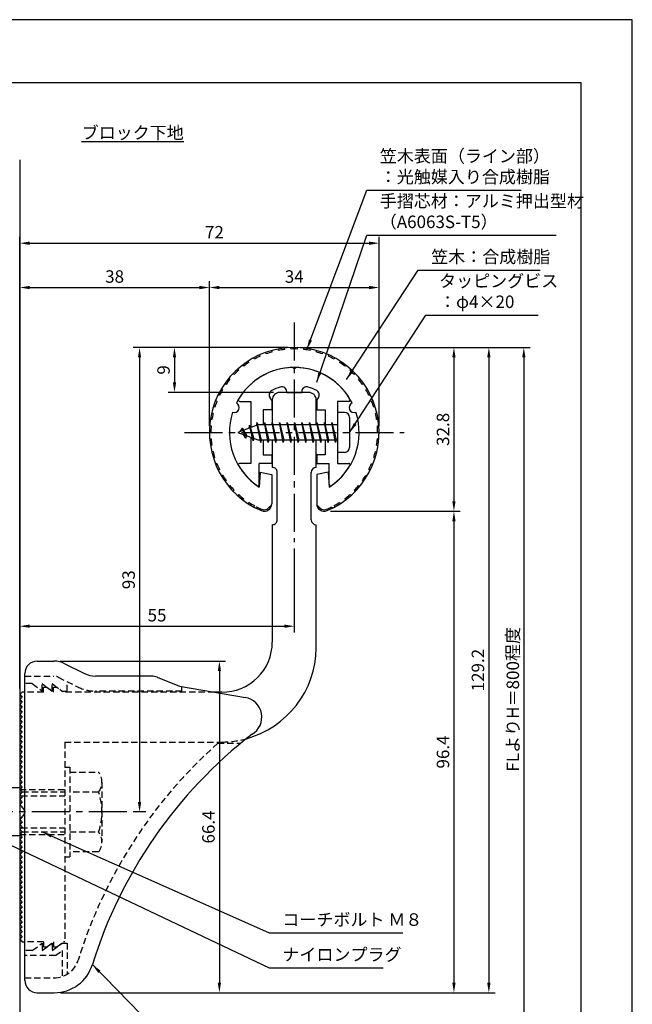
# Model space of a CAD drawing. Extents: x 0 to 210, y 0 to 297.
# Drawn here: x 87 to 210, y 100 to 297 of the extents above; entities that cross this region are included whole.
import ezdxf

# ---------------------------------------------------------------- set-up
doc = ezdxf.new("R2010")
doc.units = 0
doc.header["$LTSCALE"] = 0.4
for name, pattern in [('CENTER2', [28.575, 19.05, -3.175, 3.175, -3.175]), ('HIDDEN2', [4.7625, 3.175, -1.5875]), ('破線', [2.76, 1.04, -1.72])]:
    doc.linetypes.add(name, pattern=pattern)
doc.layers.get('DEFPOINTS').update_dxf_attribs({"linetype": 'CONTINUOUS'})
for name, color, linetype in [('BIS', 7, 'CONTINUOUS'), ('CENTER', 6, 'CENTER2'), ('COVER', 140, 'CONTINUOUS'), ('COVER_HIDDEN_', 140, 'HIDDEN2'), ('DIMS', 1, 'CONTINUOUS'), ('GENKYO', 3, 'CONTINUOUS'), ('HIDDEN', 9, 'HIDDEN2'), ('MODEL', 7, 'CONTINUOUS'), ('SHINZAI', 7, 'CONTINUOUS'), ('TEXT', 7, 'CONTINUOUS'), ('TITLE', 7, 'CONTINUOUS'), ('ZYUSHI', 7, 'CONTINUOUS'), ('ZYUSHI2', 9, 'CONTINUOUS')]:
    doc.layers.add(name, color=color, linetype=linetype)
doc.styles.add('DIMS', font='romans.shx', dxfattribs={"width": 0.75, "bigfont": 'bigfont.shx'})
doc.styles.get("Standard").update_dxf_attribs({"font": 'romans.shx', "bigfont": 'bigfont.shx'})
doc.dimstyles.new('DIMS', dxfattribs={"dimscale": 0, "dimtxt": 2.5, "dimasz": 2, "dimexe": 1.25, "dimexo": 1.25, "dimtad": 1, "dimtxsty": 'DIMS', "dimcen": 0, "dimclrt": 7, "dimazin": 3, "dimtfac": 1, "dimtmove": 0, "dimatfit": 3})
doc.dimstyles.new('DIMS2', dxfattribs={"dimscale": 2, "dimtxt": 2.5, "dimasz": 2, "dimexe": 1, "dimexo": 1, "dimtad": 1, "dimtxsty": 'DIMS', "dimcen": 0, "dimclrt": 7, "dimazin": 3, "dimtfac": 1, "dimtix": 1, "dimtmove": 0, "dimatfit": 3})

# ---------------------------------------------------------------- blocks, each defined once
blk = doc.blocks.new('*D27')
at = {"layer": 'DEFPOINTS', "color": 0}
for p in [(142.25, 192.37), (142.25, 175.56), (87.25, 161.87)]:
    blk.add_point(p, dxfattribs=at)
at = {"layer": 'DIMS', "color": 0}
for p, q in [((142.25, 191.12), (142.25, 174.31)), ((87.25, 163.12), (87.25, 176.81)), ((89.25, 175.56), (140.25, 175.56))]:
    blk.add_line(p, q, dxfattribs=at)
for points in [[(89.25, 175.9), (89.25, 175.23), (87.25, 175.56)], [(140.25, 175.9), (140.25, 175.23), (142.25, 175.56)]]:
    blk.add_solid(points, dxfattribs=at)
at = {"layer": 'DIMS', "color": 7, "insert": (114.75, 177.44), "char_height": 2.5, "attachment_point": 5, "style": 'DIMS'}
blk.add_mtext('55', dxfattribs=at)
blk = doc.blocks.new('*D28')
at = {"layer": 'DEFPOINTS', "color": 0}
for p in [(159.25, 252.25), (159.25, 214.37), (87.25, 161.87)]:
    blk.add_point(p, dxfattribs=at)
at = {"layer": 'DIMS', "color": 0}
for p, q in [((87.25, 163.12), (87.25, 253.5)), ((159.25, 215.62), (159.25, 253.5)), ((89.25, 252.25), (157.25, 252.25))]:
    blk.add_line(p, q, dxfattribs=at)
for points in [[(89.25, 252.58), (89.25, 251.91), (87.25, 252.25)], [(157.25, 252.58), (157.25, 251.91), (159.25, 252.25)]]:
    blk.add_solid(points, dxfattribs=at)
at = {"layer": 'DIMS', "color": 7, "insert": (126.25, 254.12), "char_height": 2.5, "attachment_point": 5, "style": 'DIMS'}
blk.add_mtext('72', dxfattribs=at)
blk = doc.blocks.new('*D29')
at = {"layer": 'DEFPOINTS', "color": 0}
for p in [(142.25, 231.37), (111.25, 138.37), (113.75, 138.37)]:
    blk.add_point(p, dxfattribs=at)
at = {"layer": 'DIMS', "color": 0}
for p, q in [((141, 231.37), (110, 231.37)), ((111.25, 229.37), (111.25, 140.37)), ((112.5, 138.37), (110, 138.37))]:
    blk.add_line(p, q, dxfattribs=at)
for points in [[(110.92, 229.37), (111.58, 229.37), (111.25, 231.37)], [(110.92, 140.37), (111.58, 140.37), (111.25, 138.37)]]:
    blk.add_solid(points, dxfattribs=at)
at = {"layer": 'DIMS', "color": 7, "insert": (109.38, 184.87), "char_height": 2.5, "attachment_point": 5, "rotation": 90, "style": 'DIMS'}
blk.add_mtext('93', dxfattribs=at)
blk = doc.blocks.new('*D30')
at = {"layer": 'DEFPOINTS', "color": 0}
for p in [(149.2, 231.37), (87.25, 92.5), (188.25, 92.5)]:
    blk.add_point(p, dxfattribs=at)
at = {"layer": 'DIMS', "color": 0}
for p, q in [((150.45, 231.37), (189.5, 231.37)), ((188.25, 229.37), (188.25, 92.5))]:
    blk.add_line(p, q, dxfattribs=at)
blk.add_solid([(187.92, 229.37), (188.58, 229.37), (188.25, 231.37)], dxfattribs=at)
at = {"layer": 'DIMS', "color": 7, "insert": (186.38, 160.93), "char_height": 2.5, "attachment_point": 5, "rotation": 90, "style": 'DIMS'}
blk.add_mtext('FLよりH＝800程度', dxfattribs=at)
blk = doc.blocks.new('_NONE')
blk = doc.blocks.new('*D31')
at = {"layer": 'DEFPOINTS', "color": 0}
for p in [(142.25, 231.37), (94.16, 102.17), (181.25, 102.17)]:
    blk.add_point(p, dxfattribs=at)
at = {"layer": 'DIMS', "color": 0}
for p, q in [((143.5, 231.37), (182.5, 231.37)), ((181.25, 229.37), (181.25, 104.17)), ((95.41, 102.17), (182.5, 102.17))]:
    blk.add_line(p, q, dxfattribs=at)
for points in [[(180.92, 229.37), (181.58, 229.37), (181.25, 231.37)], [(180.92, 104.17), (181.58, 104.17), (181.25, 102.17)]]:
    blk.add_solid(points, dxfattribs=at)
at = {"layer": 'DIMS', "color": 7, "insert": (179.38, 166.77), "char_height": 2.5, "attachment_point": 5, "rotation": 90, "style": 'DIMS'}
blk.add_mtext('129.2', dxfattribs=at)
blk = doc.blocks.new('*D32')
at = {"layer": 'DEFPOINTS', "color": 0}
for p in [(159.25, 243.37), (125.25, 214.37), (159.25, 214.37)]:
    blk.add_point(p, dxfattribs=at)
at = {"layer": 'DIMS', "color": 0}
for p, q in [((125.25, 215.62), (125.25, 244.62)), ((159.25, 215.62), (159.25, 244.62)), ((127.25, 243.37), (157.25, 243.37))]:
    blk.add_line(p, q, dxfattribs=at)
for points in [[(127.25, 243.71), (127.25, 243.04), (125.25, 243.37)], [(157.25, 243.71), (157.25, 243.04), (159.25, 243.37)]]:
    blk.add_solid(points, dxfattribs=at)
at = {"layer": 'DIMS', "color": 7, "insert": (142.25, 245.25), "char_height": 2.5, "attachment_point": 5, "style": 'DIMS'}
blk.add_mtext('34', dxfattribs=at)
blk = doc.blocks.new('*D33')
at = {"layer": 'DEFPOINTS', "color": 0}
for p in [(142.25, 231.37), (118.25, 222.37), (139.35, 222.37)]:
    blk.add_point(p, dxfattribs=at)
at = {"layer": 'DIMS', "color": 0}
for p, q in [((141, 231.37), (117, 231.37)), ((118.25, 229.37), (118.25, 224.37)), ((138.1, 222.37), (117, 222.37))]:
    blk.add_line(p, q, dxfattribs=at)
for points in [[(117.92, 229.37), (118.58, 229.37), (118.25, 231.37)], [(117.92, 224.37), (118.58, 224.37), (118.25, 222.37)]]:
    blk.add_solid(points, dxfattribs=at)
at = {"layer": 'DIMS', "color": 7, "insert": (116.38, 226.87), "char_height": 2.5, "attachment_point": 5, "rotation": 90, "style": 'DIMS'}
blk.add_mtext('9', dxfattribs=at)
blk = doc.blocks.new('*D34')
at = {"layer": 'DEFPOINTS', "color": 0}
for p in [(125.25, 243.37), (125.25, 214.37), (87.25, 161.87)]:
    blk.add_point(p, dxfattribs=at)
at = {"layer": 'DIMS', "color": 0}
for p, q in [((87.25, 163.12), (87.25, 244.62)), ((125.25, 215.62), (125.25, 244.62)), ((89.25, 243.37), (123.25, 243.37))]:
    blk.add_line(p, q, dxfattribs=at)
for points in [[(89.25, 243.71), (89.25, 243.04), (87.25, 243.37)], [(123.25, 243.71), (123.25, 243.04), (125.25, 243.37)]]:
    blk.add_solid(points, dxfattribs=at)
at = {"layer": 'DIMS', "color": 7, "insert": (106.25, 245.25), "char_height": 2.5, "attachment_point": 5, "style": 'DIMS'}
blk.add_mtext('38', dxfattribs=at)
blk = doc.blocks.new('*D35')
at = {"layer": 'DEFPOINTS', "color": 0}
for p in [(94.07, 168.57), (94.16, 102.17), (127.25, 102.17)]:
    blk.add_point(p, dxfattribs=at)
at = {"layer": 'DIMS', "color": 0}
for p, q in [((95.32, 168.57), (128.5, 168.57)), ((127.25, 166.57), (127.25, 104.17)), ((95.41, 102.17), (128.5, 102.17))]:
    blk.add_line(p, q, dxfattribs=at)
for points in [[(126.92, 166.57), (127.58, 166.57), (127.25, 168.57)], [(126.92, 104.17), (127.58, 104.17), (127.25, 102.17)]]:
    blk.add_solid(points, dxfattribs=at)
at = {"layer": 'DIMS', "color": 7, "insert": (125.38, 135.37), "char_height": 2.5, "attachment_point": 5, "rotation": 90, "style": 'DIMS'}
blk.add_mtext('66.4', dxfattribs=at)
blk = doc.blocks.new('*D36')
at = {"layer": 'DEFPOINTS', "color": 0}
for p in [(148.25, 198.58), (94.16, 102.17), (174.25, 102.17)]:
    blk.add_point(p, dxfattribs=at)
at = {"layer": 'DIMS', "color": 0}
for p, q in [((149.5, 198.58), (175.5, 198.58)), ((174.25, 196.58), (174.25, 104.17)), ((95.41, 102.17), (175.5, 102.17))]:
    blk.add_line(p, q, dxfattribs=at)
for points in [[(173.92, 196.58), (174.58, 196.58), (174.25, 198.58)], [(173.92, 104.17), (174.58, 104.17), (174.25, 102.17)]]:
    blk.add_solid(points, dxfattribs=at)
at = {"layer": 'DIMS', "color": 7, "insert": (172.38, 150.38), "char_height": 2.5, "attachment_point": 5, "rotation": 90, "style": 'DIMS'}
blk.add_mtext('96.4', dxfattribs=at)
blk = doc.blocks.new('*D37')
at = {"layer": 'DEFPOINTS', "color": 0}
for p in [(142.25, 231.37), (148.25, 198.58), (174.25, 198.58)]:
    blk.add_point(p, dxfattribs=at)
at = {"layer": 'DIMS', "color": 0}
for p, q in [((143.5, 231.37), (175.5, 231.37)), ((174.25, 229.37), (174.25, 200.58)), ((149.5, 198.58), (175.5, 198.58))]:
    blk.add_line(p, q, dxfattribs=at)
for points in [[(173.92, 229.37), (174.58, 229.37), (174.25, 231.37)], [(173.92, 200.58), (174.58, 200.58), (174.25, 198.58)]]:
    blk.add_solid(points, dxfattribs=at)
at = {"layer": 'DIMS', "color": 7, "insert": (172.38, 214.98), "char_height": 2.5, "attachment_point": 5, "rotation": 90, "style": 'DIMS'}
blk.add_mtext('32.8', dxfattribs=at)

msp = doc.modelspace()

# ---------------------------------------------------------------- linework, layer by layer
at = {"layer": 'BIS'}
for p, q in [((150.95, 218.371758), (150.95, 210.371758)), ((152.35, 218.371758), (150.95, 218.371758)), ((153.35, 217.371758), (153.35, 211.371758)), ((134.95, 215.871758), (130.95, 214.371758)), ((131.8, 215.2245082), (131.375, 214.531133)), ((131.8, 215.2245082), (132.1531747, 214.8229485)), ((132.55, 213.2377577), (131.8, 215.2245082)), ((131.8, 215.2245082), (132.6914945, 213.7186976)), ((133.3, 215.7870082), (133.1234127, 215.1867877)), ((134.05, 212.6752577), (133.3, 215.7870082)), ((133.3, 215.7870082), (133.5360743, 215.3415359)), ((133.3, 215.7870082), (134.1482769, 213.1724041)), ((134.7744383, 216.3399226), (134.6604241, 215.763167)), ((135.55, 212.371758), (134.7744383, 216.3399226)), ((134.7744383, 216.3399226), (135.64375, 212.871758)), ((134.8, 216.2091359), (134.9377144, 215.871758)), ((150.95, 215.871758), (134.95, 215.871758)), ((136.3, 216.371758), (136.20625, 215.871758)), ((137.05, 212.371758), (136.3, 216.371758)), ((136.3, 216.371758), (137.14375, 212.871758)), ((136.3, 216.371758), (136.4875, 215.871758)), ((137.8, 216.371758), (137.70625, 215.871758)), ((138.55, 212.371758), (137.8, 216.371758)), ((137.8, 216.371758), (137.9875, 215.871758)), ((137.8, 216.371758), (138.64375, 212.871758)), ((139.3, 216.371758), (139.20625, 215.871758)), ((140.05, 212.371758), (139.3, 216.371758)), ((139.3, 216.371758), (139.4875, 215.871758)), ((139.3, 216.371758), (140.14375, 212.871758)), ((140.8, 216.371758), (140.70625, 215.871758)), ((140.8, 216.371758), (140.9875, 215.871758)), ((140.8, 216.371758), (141.64375, 212.871758)), ((141.55, 212.371758), (140.8, 216.371758)), ((142.3, 216.371758), (142.20625, 215.871758)), ((143.05, 212.371758), (142.3, 216.371758)), ((142.3, 216.371758), (142.4875, 215.871758)), ((142.3, 216.371758), (143.14375, 212.871758)), ((143.8, 216.371758), (143.70625, 215.871758)), ((144.55, 212.371758), (143.8, 216.371758)), ((143.8, 216.371758), (143.9875, 215.871758)), ((143.8, 216.371758), (144.64375, 212.871758)), ((145.3, 216.371758), (145.20625, 215.871758)), ((146.05, 212.371758), (145.3, 216.371758)), ((145.3, 216.371758), (145.4875, 215.871758)), ((145.3, 216.371758), (146.14375, 212.871758)), ((146.8, 216.371758), (146.70625, 215.871758)), ((147.55, 212.371758), (146.8, 216.371758)), ((146.8, 216.371758), (146.9875, 215.871758)), ((146.8, 216.371758), (147.64375, 212.871758)), ((148.3, 216.371758), (148.20625, 215.871758)), ((148.3, 216.371758), (149.14375, 212.871758)), ((149.05, 212.371758), (148.3, 216.371758)), ((148.3, 216.371758), (148.4875, 215.871758)), ((149.8, 216.371758), (149.70625, 215.871758)), ((150.55, 212.371758), (149.8, 216.371758)), ((149.8, 216.371758), (149.9875, 215.871758)), ((149.8, 216.371758), (150.64375, 212.871758)), ((130.95, 214.371758), (134.95, 212.871758)), ((132.55, 213.2377577), (132.0803429, 213.9478794)), ((132.6914945, 213.7186976), (132.55, 213.2377577)), ((133.7670111, 213.3153788), (134.05, 212.6752577)), ((134.1482769, 213.1724041), (134.05, 212.6752577)), ((134.95, 212.871758), (150.95, 212.871758)), ((135.3625, 212.871758), (135.55, 212.371758)), ((135.64375, 212.871758), (135.55, 212.371758)), ((136.8625, 212.871758), (137.05, 212.371758)), ((137.14375, 212.871758), (137.05, 212.371758)), ((138.3625, 212.871758), (138.55, 212.371758)), ((138.64375, 212.871758), (138.55, 212.371758)), ((139.8625, 212.871758), (140.05, 212.371758)), ((140.14375, 212.871758), (140.05, 212.371758)), ((141.3625, 212.871758), (141.55, 212.371758)), ((141.64375, 212.871758), (141.55, 212.371758)), ((142.8625, 212.871758), (143.05, 212.371758)), ((143.14375, 212.871758), (143.05, 212.371758)), ((144.3625, 212.871758), (144.55, 212.371758)), ((144.64375, 212.871758), (144.55, 212.371758)), ((145.8625, 212.871758), (146.05, 212.371758)), ((146.14375, 212.871758), (146.05, 212.371758)), ((147.3625, 212.871758), (147.55, 212.371758)), ((147.64375, 212.871758), (147.55, 212.371758)), ((148.8625, 212.871758), (149.05, 212.371758)), ((149.14375, 212.871758), (149.05, 212.371758)), ((150.3625, 212.871758), (150.55, 212.371758)), ((150.64375, 212.871758), (150.55, 212.371758)), ((152.35, 210.371758), (150.95, 210.371758)), ((87.25, 143.1757348), (75.6785152, 143.1757348)), ((87.25, 143.1757348), (87.25, 133.5757348)), ((87.25, 133.5757348), (75.6785152, 133.5757348))]:
    msp.add_line(p, q, dxfattribs=at)
for centre, start, end in [((152.35, 217.371758), 0, 90), ((152.35, 211.371758), 270, 0)]:
    msp.add_arc(centre, 1, start, end, dxfattribs=at)
at = {"layer": 'CENTER'}
for p, q in [((142.25, 236.371758), (142.25, 192.371758)), ((120.25, 214.371758), (164.25, 214.371758)), ((108.7162678, 138.3704926), (32.25, 138.375))]:
    msp.add_line(p, q, dxfattribs=at)
at = {"layer": 'COVER'}
for p, q in [((90.75, 168.571758), (94.0696601, 168.571758)), ((96.3057281, 168.0438939), (100.1942719, 166.099622)), ((88.25, 104.621758), (88.25, 166.121758)), ((113.6722528, 165.571758), (102.4303399, 165.571758)), ((114.7864248, 165.3571881), (119.25, 163.571758)), ((119.25, 163.571758), (132.4486177, 161.3102772)), ((90.75, 102.171758), (94.1578132, 102.171758))]:
    msp.add_line(p, q, dxfattribs=at)
for centre, radius, start, end in [((90.75, 166.071758), 2.5, 90, 180), ((94.0696601, 163.571758), 5, 63.434948823, 90), ((102.4303399, 170.571758), 5, 243.434948823, 270), ((113.6722528, 162.571758), 3, 68.198590514, 90), ((131.75, 157.371758), 4, 300.631256505, 80.066539211), ((190.9773848, 80.1135294), 93.3781425, 127.766786244, 162.746944307), ((94.1578132, 110.171758), 8, 270, 342.820190913), ((90.75, 104.671758), 2.5, 180, 270)]:
    msp.add_arc(centre, radius, start, end, dxfattribs=at)
at = {"layer": 'COVER_HIDDEN_'}
for p, q in [((88.25, 165.571758), (94.0696601, 165.571758)), ((89.75, 164.071758), (88.25, 164.071758)), ((89.75, 164.071758), (91.75, 162.571758)), ((91.75, 162.571758), (91.75, 164.071758)), ((91.75, 164.071758), (93.75, 162.571758)), ((93.75, 162.571758), (93.75, 164.071758)), ((93.75, 164.071758), (95.75, 162.571758)), ((94.9640873, 165.3606124), (98.8526311, 163.4163405)), ((96.75, 162.571758), (96.75, 164.467656)), ((95.75, 162.571758), (96.75, 162.571758)), ((119.75, 162.571758), (102.4303399, 162.571758)), ((119.75, 162.571758), (119.75, 163.4841931)), ((126.9163791, 152.121758), (131.5263901, 152.121758)), ((89.75, 110.621758), (88.25, 110.621758)), ((89.75, 110.621758), (91.75, 112.121758)), ((91.75, 110.621758), (93.75, 112.121758)), ((91.75, 112.121758), (91.75, 110.621758)), ((93.75, 110.621758), (95.75, 112.121758)), ((93.75, 112.121758), (93.75, 110.621758)), ((94.4166667, 109.621758), (95.75, 110.621758)), ((95.75, 112.121758), (96.75, 112.121758)), ((95.75, 110.621758), (95.75, 105.4320384)), ((96.75, 112.121758), (96.75, 105.8961799)), ((94.4166667, 109.621758), (88.25, 109.621758)), ((88.25, 105.171758), (94.1578132, 105.171758))]:
    msp.add_line(p, q, dxfattribs=at)
at = {"layer": 'COVER_HIDDEN_', "linetype": '破線'}
msp.add_arc((94.0696601, 163.571758), 2, 63.434948823, 90, dxfattribs=at)
at = {"layer": 'COVER_HIDDEN_'}
for centre, radius, start, end in [((102.4303399, 170.571758), 8, 243.434948823, 270), ((190.9773848, 80.1135294), 96.3781425, 131.656525082, 162.746944307), ((94.1578132, 110.171758), 5, 270, 342.820190913)]:
    msp.add_arc(centre, radius, start, end, dxfattribs=at)
at = {"layer": 'DEFPOINTS'}
msp.add_lwpolyline([(0, 0), (210, 0), (210, 297), (0, 297)], close=True, dxfattribs=at)
at = {"layer": 'GENKYO'}
for p, q in [((87.25, 268.9181421), (87.25, 143.1704926)), ((87.25, 133.5704926), (87.25, 87.5))]:
    msp.add_line(p, q, dxfattribs=at)
at = {"layer": 'HIDDEN'}
for p, q in [((92, 162.371758), (88.25, 162.371758)), ((92, 162.371758), (92, 163.371758)), ((92, 163.371758), (92.6666667, 163.371758)), ((92.6666667, 163.371758), (94, 162.371758)), ((94, 162.371758), (94, 163.371758)), ((94, 163.371758), (94.6666667, 163.371758)), ((126.2535267, 162.371758), (96, 162.371758)), ((96.25, 152.371758), (127.75, 152.371758)), ((96.25, 152.371758), (96.25, 112.371758)), ((96.25, 147.3672506), (97.25, 147.3672506)), ((97.25, 147.3672506), (97.25, 129.3672506)), ((97.25, 146.3672506), (103.0299763, 146.3672506)), ((103.7162678, 144.3672506), (103.7162678, 132.3672506)), ((87.25, 142.871758), (96.25, 142.871758)), ((87.75, 142.371758), (96.25, 142.371758)), ((103.0299763, 142.3672506), (97.25, 142.3672506)), ((87.55, 141.571758), (96.25, 141.571758)), ((87.55, 135.171758), (96.25, 135.171758)), ((87.7493649, 134.371758), (96.25, 134.371758)), ((97.25, 134.3672506), (103.0299763, 134.3672506)), ((87.25, 133.871758), (96.25, 133.871758)), ((103.0299763, 130.3672506), (97.25, 130.3672506)), ((96.25, 129.3672506), (97.25, 129.3672506)), ((92, 112.371758), (88.25, 112.371758)), ((92, 112.371758), (92, 111.371758)), ((92.6666667, 111.371758), (94, 112.371758)), ((94, 112.371758), (94, 111.371758)), ((94.6666667, 111.371758), (96, 112.371758)), ((96.25, 112.371758), (96, 112.371758)), ((92, 111.371758), (92.6666667, 111.371758)), ((94, 111.371758), (94.6666667, 111.371758))]:
    msp.add_line(p, q, dxfattribs=at)
at = {"layer": 'HIDDEN', "linetype": '破線'}
msp.add_line((94.6666667, 163.371758), (96, 162.371758), dxfattribs=at)
at = {"layer": 'HIDDEN'}
for centre, radius, start, end in [((127.65105, 171.3715003), 19, 270.298391888, 285.292589072), ((100.4589085, 144.3672506), 3.2573593, 322.121120508, 37.878879492), ((91.7162678, 138.3672506), 12, 340.528779366, 19.471220634), ((100.4589085, 132.3672506), 3.2573593, 322.121120508, 37.878879492)]:
    msp.add_arc(centre, radius, start, end, dxfattribs=at)
at = {"layer": 'MODEL'}
for p, q in [((137.85, 220.871758), (137.85, 215.871758)), ((145.15, 222.371758), (139.35, 222.371758)), ((146.65, 215.871758), (146.65, 220.871758)), ((137.85, 212.871758), (137.85, 207.371758)), ((146.65, 207.371758), (146.65, 212.871758)), ((138.8501219, 196.876525), (138.8501219, 206.371758)), ((145.6501219, 196.876525), (145.6501219, 206.371758)), ((137.85, 195.876525), (137.85, 172.371758)), ((146.65, 171.171758), (146.65, 195.876525)), ((87.75, 162.371758), (87.25, 161.871758)), ((87.25, 161.871758), (87.75, 161.371758)), ((88.25, 162.371758), (87.75, 162.371758)), ((127.75, 162.371758), (126.2535267, 162.371758)), ((87.75, 161.371758), (87.25, 160.871758)), ((87.25, 160.871758), (87.75, 160.371758)), ((87.75, 160.371758), (87.25, 159.871758)), ((87.25, 159.871758), (87.75, 159.371758)), ((87.75, 159.371758), (87.25, 158.871758)), ((87.25, 158.871758), (87.75, 158.371758)), ((87.75, 158.371758), (87.25, 157.871758)), ((87.25, 157.871758), (87.75, 157.371758)), ((87.75, 157.371758), (87.25, 156.871758)), ((87.25, 156.871758), (87.75, 156.371758)), ((87.75, 156.371758), (87.25, 155.871758)), ((87.25, 155.871758), (87.75, 155.371758)), ((87.75, 155.371758), (87.25, 154.871758)), ((87.25, 154.871758), (87.75, 154.371758)), ((87.75, 154.371758), (87.25, 153.871758)), ((87.25, 153.871758), (87.75, 153.371758)), ((87.75, 153.371758), (87.25, 152.871758)), ((87.25, 152.871758), (87.75, 152.371758)), ((87.75, 152.371758), (87.25, 151.871758)), ((87.25, 151.871758), (87.75, 151.371758)), ((87.75, 151.371758), (87.25, 150.871758)), ((87.25, 150.871758), (87.75, 150.371758)), ((87.75, 150.371758), (87.25, 149.871758)), ((87.25, 149.871758), (87.75, 149.371758)), ((87.75, 149.371758), (87.25, 148.871758)), ((87.25, 148.871758), (87.75, 148.371758)), ((87.75, 148.371758), (87.25, 147.871758)), ((87.25, 147.871758), (87.75, 147.371758)), ((87.75, 147.371758), (87.25, 146.871758)), ((87.25, 146.871758), (87.75, 146.371758)), ((87.75, 146.371758), (87.25, 145.871758)), ((87.25, 145.871758), (87.75, 145.371758)), ((87.75, 145.371758), (87.25, 144.871758)), ((87.25, 144.871758), (87.75, 144.371758)), ((87.75, 144.371758), (87.25, 143.871758)), ((87.25, 143.871758), (87.75, 143.371758)), ((87.75, 143.371758), (87.25, 142.871758)), ((87.25, 142.871758), (87.75, 142.371758)), ((87.75, 142.371758), (87.25, 141.871758)), ((87.25, 141.871758), (87.75, 141.371758)), ((87.75, 141.371758), (87.25, 140.871758)), ((87.25, 140.871758), (87.75, 140.371758)), ((87.75, 140.371758), (87.25, 139.871758)), ((87.25, 139.871758), (87.75, 139.371758)), ((87.75, 139.371758), (87.6614378, 139.2831958)), ((87.75, 137.371758), (87.25, 136.871758)), ((87.25, 136.871758), (87.75, 136.371758)), ((87.75, 136.371758), (87.25, 135.871758)), ((87.6614378, 137.4603202), (87.75, 137.371758)), ((87.25, 135.871758), (87.75, 135.371758)), ((87.75, 135.371758), (87.25, 134.871758)), ((87.25, 134.871758), (87.75, 134.371758)), ((87.75, 134.371758), (87.25, 133.871758)), ((87.25, 133.871758), (87.75, 133.371758)), ((87.75, 133.371758), (87.25, 132.871758)), ((87.25, 132.871758), (87.75, 132.371758)), ((87.75, 132.371758), (87.25, 131.871758)), ((87.25, 131.871758), (87.75, 131.371758)), ((87.75, 131.371758), (87.25, 130.871758)), ((87.25, 130.871758), (87.75, 130.371758)), ((87.75, 130.371758), (87.25, 129.871758)), ((87.25, 129.871758), (87.75, 129.371758)), ((87.75, 129.371758), (87.25, 128.871758)), ((87.25, 128.871758), (87.75, 128.371758)), ((87.75, 128.371758), (87.25, 127.871758)), ((87.25, 127.871758), (87.75, 127.371758)), ((87.75, 127.371758), (87.25, 126.871758)), ((87.25, 126.871758), (87.75, 126.371758)), ((87.75, 126.371758), (87.25, 125.871758)), ((87.25, 125.871758), (87.75, 125.371758)), ((87.75, 125.371758), (87.25, 124.871758)), ((87.25, 124.871758), (87.75, 124.371758)), ((87.75, 124.371758), (87.25, 123.871758)), ((87.25, 123.871758), (87.75, 123.371758)), ((87.75, 123.371758), (87.25, 122.871758)), ((87.25, 122.871758), (87.75, 122.371758)), ((87.75, 122.371758), (87.25, 121.871758)), ((87.25, 121.871758), (87.75, 121.371758)), ((87.75, 121.371758), (87.25, 120.871758)), ((87.25, 120.871758), (87.75, 120.371758)), ((87.75, 120.371758), (87.25, 119.871758)), ((87.25, 119.871758), (87.75, 119.371758)), ((87.75, 119.371758), (87.25, 118.871758)), ((87.25, 118.871758), (87.75, 118.371758)), ((87.75, 118.371758), (87.25, 117.871758)), ((87.25, 117.871758), (87.75, 117.371758)), ((87.75, 117.371758), (87.25, 116.871758)), ((87.25, 116.871758), (87.75, 116.371758)), ((87.75, 116.371758), (87.25, 115.871758)), ((87.25, 115.871758), (87.75, 115.371758)), ((87.75, 115.371758), (87.25, 114.871758)), ((87.25, 114.871758), (87.75, 114.371758)), ((87.75, 114.371758), (87.25, 113.871758)), ((87.25, 113.871758), (87.75, 113.371758)), ((87.75, 113.371758), (87.25, 112.871758)), ((87.25, 112.871758), (87.75, 112.371758)), ((87.75, 112.371758), (88.25, 112.371758))]:
    msp.add_line(p, q, dxfattribs=at)
for centre, radius, start, end in [((139.35, 220.871758), 1.5, 90, 180), ((145.15, 220.871758), 1.5, 0, 90), ((137.8501219, 206.371758), 1, 0, 90.006982408), ((146.6501219, 206.371758), 1, 90, 180), ((137.8501219, 196.876525), 1, 269.993017592, 0), ((146.6501219, 196.876525), 1, 180, 270), ((127.85, 172.371258), 10, 269.427032584, 0.002864861), ((127.65105, 171.3715003), 19, 285.292589072, 359.397652435), ((87.25, 138.371758), 1, 294.295188945, 65.704811055)]:
    msp.add_arc(centre, radius, start, end, dxfattribs=at)
at = {"layer": 'SHINZAI'}
for p, q in [((142.25, 227.071758), (141.9533843, 227.3683737)), ((142.25, 227.071758), (142.5466157, 227.3683737)), ((137.75, 220.798424), (137.4084576, 221.286197)), ((137.75, 220.798424), (137.75, 218.871758)), ((140.75, 222.371758), (140.75, 222.4957964)), ((140.75, 222.371758), (143.75, 222.371758)), ((143.75, 222.371758), (143.75, 222.4957964)), ((146.75, 220.798424), (147.0915424, 221.286197)), ((146.75, 220.798424), (146.75, 218.871758)), ((131.34, 220.5726733), (133.55, 220.5726733)), ((133.55, 220.5726733), (133.55, 215.346758)), ((136.05, 218.871758), (136.05, 215.871758)), ((137.75, 218.871758), (136.05, 218.871758)), ((146.75, 218.871758), (148.45, 218.871758)), ((148.45, 218.871758), (148.45, 215.871758)), ((153.16, 220.5726733), (150.95, 220.5726733)), ((150.95, 220.5726733), (150.95, 214.671758)), ((133.55, 213.396758), (133.55, 208.171758)), ((150.95, 214.071758), (150.95, 208.171758)), ((136.05, 212.871758), (136.05, 209.871758)), ((148.45, 212.871758), (148.45, 209.871758)), ((136.05, 209.871758), (137.75, 209.871758)), ((137.75, 209.871758), (137.75, 208.171758)), ((148.45, 209.871758), (146.75, 209.871758)), ((146.75, 209.871758), (146.75, 208.171758)), ((133.55, 208.171758), (131.3407177, 208.171758)), ((135.25, 203.9842499), (135.25, 208.171758)), ((137.75, 208.171758), (135.25, 208.171758)), ((146.75, 208.171758), (149.25, 208.171758)), ((149.25, 203.9842499), (149.25, 208.171758)), ((150.95, 208.171758), (153.1592823, 208.171758))]:
    msp.add_line(p, q, dxfattribs=at)
for centre, radius, start, end in [((142.25, 214.371758), 13, 91.30740781, 149.210656574), ((142.25, 214.371758), 13, 30.789343426, 88.69259219), ((142.25, 214.371758), 9.5, 107.104635177, 118.243672969), ((139.75, 222.4957964), 1, 0, 107.104635177), ((144.75, 222.4957964), 1, 72.895364823, 180), ((142.25, 214.371758), 9.5, 61.756327031, 72.895364823), ((131.34, 220.8726733), 0.3, 149.210656575, 270), ((138.2276097, 221.8597735), 1, 118.243672969, 215), ((146.2723903, 221.8597735), 1, 325, 61.756327031), ((153.16, 220.8726733), 0.3, 270, 30.789343425), ((131.3407177, 207.8710403), 0.3007177, 90, 210.790235005), ((142.25, 214.371758), 13, 210.790235004, 234.892509778), ((142.25, 214.371758), 13, 305.107490223, 329.209764996), ((153.1592823, 207.8710403), 0.3007177, 329.209764995, 90), ((134.9475081, 203.9842499), 0.3024919, 234.892509777, 0), ((149.5524919, 203.9842499), 0.3024919, 180, 305.107490223)]:
    msp.add_arc(centre, radius, start, end, dxfattribs=at)
at = {"layer": 'TITLE'}
msp.add_lwpolyline([(20, 12.625), (199.75, 12.625), (199.75, 284.375), (20, 284.375)], close=True, dxfattribs=at)
at = {"layer": 'ZYUSHI'}
for p, q in [((135.45, 206.4173068), (135.25, 203.4173068)), ((135.45, 206.4173068), (137.75, 205.9173068)), ((137.75, 205.9173068), (137.75, 200.0801521)), ((149.05, 206.4173068), (146.75, 205.9173068)), ((146.75, 205.9173068), (146.75, 200.0801521)), ((149.05, 206.4173068), (149.25, 203.4173068))]:
    msp.add_line(p, q, dxfattribs=at)
for centre, radius, start, end in [((142.25, 214.371758), 17, 292.773972401, 247.226027599), ((142.25, 214.371758), 13, 26.908455008, 153.091544992), ((130.2395661, 219.3466426), 1, 249.704227504, 65.295772496), ((154.2604339, 219.3466426), 1, 114.704227504, 290.295772496), ((142.25, 214.371758), 13, 161.908455008, 237.421029607), ((142.25, 214.371758), 13, 302.578970393, 18.091544992), ((136.25, 200.0801521), 1.5, 247.226027599, 0), ((148.25, 200.0801521), 1.5, 180, 292.773972401)]:
    msp.add_arc(centre, radius, start, end, dxfattribs=at)
at = {"layer": 'ZYUSHI2'}
for p, q in [((137.8248089, 230.4747914), (137.7453145, 230.7640674)), ((139.0704685, 230.7662869), (139.0133511, 231.0607994)), ((140.3347868, 230.9615729), (140.3003818, 231.2595935)), ((141.6103443, 231.0595032), (141.5988535, 231.3592831)), ((142.8896557, 231.0595032), (142.9011465, 231.3592831)), ((144.1652132, 230.9615729), (144.1996182, 231.2595935)), ((145.4295315, 230.7662869), (145.4866489, 231.0607994)), ((146.6751911, 230.4747914), (146.7546855, 230.7640674)), ((134.272079, 229.0429126), (134.1287631, 229.3064662)), ((135.4185538, 229.6105684), (135.2958332, 229.8843195)), ((136.6051181, 230.0887968), (136.5037131, 230.3711388)), ((147.8948819, 230.0887968), (147.9962869, 230.3711388)), ((149.0814462, 229.6105684), (149.2041668, 229.8843195)), ((150.3712369, 229.3064662), (150.227921, 229.0429126)), ((131.1390608, 226.8391968), (130.9394631, 227.0631627)), ((132.1260356, 227.6531489), (131.944168, 227.8917368)), ((133.1724219, 228.3891606), (133.0093516, 228.6409702)), ((151.4906484, 228.6409702), (151.3275781, 228.3891606)), ((152.555832, 227.8917368), (152.3739644, 227.6531489)), ((153.5605369, 227.0631627), (153.3609392, 226.8391968)), ((129.3661307, 224.9970068), (129.1346839, 225.1878795)), ((130.2172894, 225.9520807), (130.0011329, 226.1601105)), ((154.4988671, 226.1601105), (154.2827106, 225.9520807)), ((155.3653161, 225.1878795), (155.1338693, 224.9970068)), ((127.8951876, 222.9057699), (127.6373167, 223.0590755)), ((128.5905797, 223.9795796), (128.3452009, 224.1521752)), ((156.1547991, 224.1521752), (155.9094203, 223.9795796)), ((156.8626833, 223.0590755), (156.6048124, 222.9057699)), ((127.2840352, 221.7818793), (127.0151855, 221.9149952)), ((157.4848145, 221.9149952), (157.2159648, 221.7818793)), ((126.3282803, 219.410492), (126.0422613, 219.5010082)), ((126.7607091, 220.6145031), (126.4824583, 220.7266482)), ((158.0175417, 220.7266482), (157.7392909, 220.6145031)), ((158.4577387, 219.5010082), (158.1717197, 219.410492)), ((125.7457169, 216.921001), (125.4492328, 216.9667958)), ((125.9892864, 218.1769116), (125.6971778, 218.2452676)), ((158.8028222, 218.2452676), (158.5107136, 218.1769116)), ((159.0507672, 216.9667958), (158.7542831, 216.921001)), ((125.2998814, 215.6730953), (125.5990011, 215.6501305)), ((158.9009989, 215.6501305), (159.2001186, 215.6730953)), ((125.25, 214.371758), (125.55, 214.371758)), ((125.2998814, 213.0704207), (125.5990011, 213.0933855)), ((159.2001186, 213.0704207), (158.9009989, 213.0933855)), ((159.25, 214.371758), (158.95, 214.371758)), ((125.7457169, 211.8225149), (125.4492328, 211.7767201)), ((158.7542831, 211.8225149), (159.0507672, 211.7767201)), ((125.9892864, 210.5666044), (125.6971778, 210.4982483)), ((126.3282803, 209.333024), (126.0422613, 209.2425078)), ((158.1717197, 209.333024), (158.4577387, 209.2425078)), ((158.5107136, 210.5666044), (158.8028222, 210.4982483)), ((126.7607091, 208.1290129), (126.4824583, 208.0168678)), ((157.7392909, 208.1290129), (158.0175417, 208.0168678)), ((127.2840352, 206.9616367), (127.0151855, 206.8285207)), ((127.8951876, 205.837746), (127.6373167, 205.6844404)), ((156.6048124, 205.837746), (156.8626833, 205.6844404)), ((157.2159648, 206.9616367), (157.4848145, 206.8285207)), ((128.5905797, 204.7639364), (128.3452009, 204.5913408)), ((129.3661307, 203.7465092), (129.1346839, 203.5556365)), ((155.1338693, 203.7465092), (155.3653161, 203.5556365)), ((155.9094203, 204.7639364), (156.1547991, 204.5913408)), ((130.2172894, 202.7914352), (130.0011329, 202.5834055)), ((131.1390608, 201.9043192), (130.9394631, 201.6803532)), ((132.1260356, 201.090367), (131.944168, 200.8517792)), ((152.3739644, 201.090367), (152.555832, 200.8517792)), ((153.3609392, 201.9043192), (153.5605369, 201.6803532)), ((154.2827106, 202.7914352), (154.4988671, 202.5834055)), ((133.1724219, 200.3543554), (133.0093516, 200.1025457)), ((134.272079, 199.7006034), (134.1287631, 199.4370497)), ((134.7149117, 199.4683206), (134.5680192, 199.1981898)), ((137.0985281, 199.2316239), (137.7349242, 199.86802)), ((147.4014719, 199.2316239), (146.7650758, 199.86802)), ((149.7850883, 199.4683206), (149.9319808, 199.1981898)), ((150.227921, 199.7006034), (150.3712369, 199.4370497)), ((151.3275781, 200.3543554), (151.4906484, 200.1025457))]:
    msp.add_line(p, q, dxfattribs=at)
for centre, radius, start, end in [((142.25, 214.371758), 16.7, 96.585365854, 100.975609756), ((142.25, 214.371758), 16.7, 87.804878049, 92.195121951), ((142.25, 214.371758), 16.7, 79.024390244, 83.414634146), ((142.25, 214.371758), 16.7, 114.146341463, 118.536585366), ((142.25, 214.371758), 16.7, 105.365853659, 109.756097561), ((142.25, 214.371758), 16.7, 70.243902439, 74.634146341), ((142.25, 214.371758), 16.7, 61.463414634, 65.853658537), ((142.25, 214.371758), 16.7, 131.707317073, 136.097560976), ((142.25, 214.371758), 16.7, 122.926829268, 127.317073171), ((142.25, 214.371758), 16.7, 52.682926829, 57.073170732), ((142.25, 214.371758), 16.7, 43.902439024, 48.292682927), ((142.25, 214.371758), 16.7, 140.487804878, 144.87804878), ((142.25, 214.371758), 16.7, 35.12195122, 39.512195122), ((142.25, 214.371758), 16.7, 149.268292683, 153.658536585), ((142.25, 214.371758), 16.7, 26.341463415, 30.731707317), ((142.25, 214.371758), 16.7, 158.048780488, 162.43902439), ((142.25, 214.371758), 16.7, 17.56097561, 21.951219512), ((142.25, 214.371758), 16.7, 166.829268293, 171.219512195), ((142.25, 214.371758), 16.7, 8.780487805, 13.170731707), ((142.25, 214.371758), 16.7, 175.609756098, 180), ((142.25, 214.371758), 16.7, 0, 4.390243902), ((142.25, 214.371758), 16.7, 184.390243902, 188.780487805), ((142.25, 214.371758), 16.7, 351.219512195, 355.609756098), ((142.25, 214.371758), 16.7, 193.170731707, 197.56097561), ((142.25, 214.371758), 16.7, 342.43902439, 346.829268293), ((142.25, 214.371758), 16.7, 201.951219512, 206.341463415), ((142.25, 214.371758), 16.7, 333.658536585, 338.048780488), ((142.25, 214.371758), 16.7, 210.731707317, 215.12195122), ((142.25, 214.371758), 16.7, 324.87804878, 329.268292683), ((142.25, 214.371758), 16.7, 219.512195122, 223.902439024), ((142.25, 214.371758), 16.7, 316.097560976, 320.487804878), ((142.25, 214.371758), 16.7, 228.292682927, 232.682926829), ((142.25, 214.371758), 16.7, 307.317073171, 311.707317073), ((142.25, 214.371758), 16.7, 237.073170732, 241.463414634), ((142.25, 214.371758), 16.7, 243.179113528, 247.226027599), ((136.25, 200.0801521), 1.2, 247.226027599, 315), ((148.25, 200.0801521), 1.2, 225, 292.773972401), ((142.25, 214.371758), 16.7, 292.773972401, 296.820886472), ((142.25, 214.371758), 16.7, 298.536585366, 302.926829268)]:
    msp.add_arc(centre, radius, start, end, dxfattribs=at)

# ---------------------------------------------------------------- texts
at = {"layer": 'DIMS', "color": 7, "char_height": 2.5, "attachment_point": 7}
for s, insert in [('笠木表面（ライン部）\\P：光触媒入り合成樹脂', (159.3880308, 263.496758)), ('手摺芯材：アルミ押出型材\\P\u3000\u3000\u3000（A6063S-T5）', (159.3880308, 254.496758)), ('\u3000\\P 笠木：合成樹脂', (169.6974319, 247.496758)), ('タッピングビス\\P\u3000：φ4×20', (171.2747821, 238.496758)), ('コーチボルト Ｍ８', (139.8756351, 114.7909853)), ('ナイロンプラグ', (139.8756351, 107.7909853))]:
    msp.add_mtext(s, dxfattribs=dict(at, insert=insert))
at = {"layer": 'TEXT', "insert": (109.875, 274.375), "char_height": 2.5, "attachment_point": 5}
msp.add_mtext('\\Lブロック下地', dxfattribs=at)

# ---------------------------------------------------------------- dimensions: what is measured, and where the dimension line sits
at = {"layer": 'DIMS'}
dim = msp.add_linear_dim(base=(159.25, 252.246758), p1=(87.25, 161.871758), p2=(159.25, 214.371758), dimstyle='DIMS', override={"dimscale": 1, "dimdec": 6}, dxfattribs=at)
dim.commit()
dim.dimension.update_dxf_attribs({"geometry": '*D28', "text_midpoint": (126.25, 252.246758), "dimtype": 160})
for base, p1, p2, picture, middle in [((125.25, 243.371758), (87.25, 161.871758), (125.25, 214.371758), '*D34', (106.25, 245.246758)), ((159.25, 243.371758), (125.25, 214.371758), (159.25, 214.371758), '*D32', (142.25, 245.246758)), ((142.25, 175.5627432), (87.25, 161.871758), (142.25, 192.371758), '*D27', (114.75, 177.4377432))]:
    dim = msp.add_linear_dim(base=base, p1=p1, p2=p2, dimstyle='DIMS', override={"dimscale": 1, "dimdec": 6}, dxfattribs=at)
    dim.commit()
    dim.dimension.update_dxf_attribs({"geometry": picture, "text_midpoint": middle})
dim = msp.add_linear_dim(base=(188.25, 92.496758), p1=(149.2013596, 231.3716188), p2=(87.25, 92.496758), angle=90, text='FLよりH＝800程度', dimstyle='DIMS', override={"dimscale": 1, "dimblk2": 'NONE', "dimsah": 1, "dimse2": 1}, dxfattribs=at)
dim.commit()
dim.dimension.update_dxf_attribs({"geometry": '*D30', "text_midpoint": (186.375, 160.9341884)})
for base, p1, p2, override, picture, middle in [((181.25, 102.171758), (142.25, 231.371758), (94.1578132, 102.171758), {"dimscale": 1, "dimdec": 6}, '*D31', (179.375, 166.771758)), ((111.25, 138.371758), (142.25, 231.371758), (113.7507716, 138.371758), {"dimscale": 1, "dimdec": 6}, '*D29', (109.375, 184.871758)), ((118.25, 222.371758), (142.25, 231.371758), (139.35, 222.371758), {"dimscale": 1, "dimdec": 6}, '*D33', (116.375, 226.871758)), ((174.25, 198.5801521), (142.25, 231.371758), (148.25, 198.5801521), {"dimscale": 1, "dimdec": 1}, '*D37', (172.375, 214.975955)), ((174.25, 102.171758), (148.25, 198.5801521), (94.1578132, 102.171758), {"dimscale": 1, "dimdec": 1}, '*D36', (172.375, 150.375955)), ((127.25, 102.171758), (94.0696601, 168.571758), (94.1578132, 102.171758), {"dimscale": 1, "dimdec": 6}, '*D35', (125.375, 135.371758))]:
    dim = msp.add_linear_dim(base=base, p1=p1, p2=p2, angle=90, dimstyle='DIMS', override=override, dxfattribs=at)
    dim.commit()
    dim.dimension.update_dxf_attribs({"geometry": picture, "text_midpoint": middle})

# ---------------------------------------------------------------- leaders
at = {"layer": 'DIMS', "annotation_type": 0, "has_hookline": 1, "hookline_direction": 0}
for points, dimstyle, override, text_width in [([(144.8010927, 230.9964815), (156.7630308, 262.871758), (158.7630308, 262.871758)], 'DIMS2', {"dimscale": 1, "dimasz": 2}, 28.3333333), ([(146.7433116, 224.4559722), (156.7630308, 253.871758), (158.7630308, 253.871758)], 'DIMS2', {"dimscale": 1, "dimasz": 2}, 35.3333333), ([(152.7097784, 224.9414561), (167.0724319, 246.871758), (169.0724319, 246.871758)], 'DIMS2', {"dimscale": 1, "dimasz": 2}, 21.8333333), ([(153.35, 214.371758), (168.6497821, 237.871758), (170.6497821, 237.871758)], 'DIMS2', {"dimscale": 1, "dimasz": 2}, 19.8333333), ([(91.75, 134.3704926), (137.2506351, 114.1659853), (139.2506351, 114.1659853)], 'DIMS', {"dimscale": 1}, 24.1666667), ([(81.4642576, 133.5704926), (137.2506351, 107.1659853), (139.2506351, 107.1659853)], 'DIMS', {"dimscale": 1}, 20.1666667), ([(101.8002382, 107.8030141), (122.0459343, 87.1659853), (124.0459343, 87.1659853)], 'DIMS', {"dimscale": 1}, 53.1666669)]:
    msp.add_leader(points, dimstyle=dimstyle, override=override, dxfattribs=dict(at, text_width=text_width))

doc.saveas('drawing.dxf')
